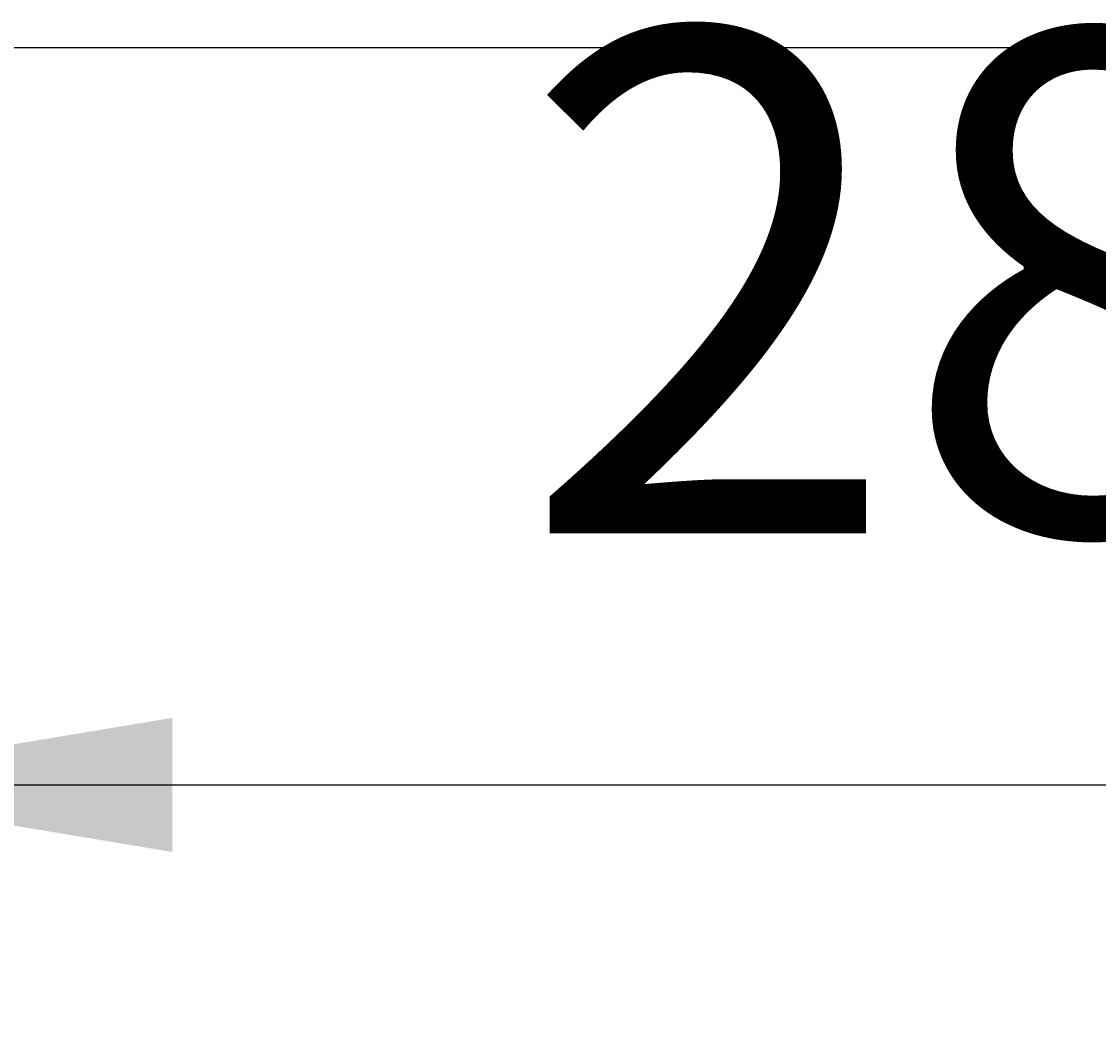
# Model space of a CAD drawing. Extents: x 356 to 6206, y -1285 to 2791.
# Drawn here: x 2395 to 2523, y 690 to 811 of the extents above; entities that cross this region are included whole.
import ezdxf

# ---------------------------------------------------------------- set-up
doc = ezdxf.new("R2010")
doc.units = 0
doc.header["$LTSCALE"] = 5
doc.header["$MEASUREMENT"] = 0
doc.linetypes.add('VERDECKT', pattern=[0.25, 0.125, -0.125])
doc.layers.get('0').update_dxf_attribs({"linetype": 'CONTINUOUS'})
doc.layers.add('LAYER01', color=7, linetype='CONTINUOUS')
doc.dimstyles.get("Standard").update_dxf_attribs({"dimtxt": 0.18, "dimasz": 0.18, "dimexe": 0.18, "dimexo": 0.0625, "dimgap": 0.09, "dimtad": 0, "dimtih": 1, "dimtoh": 1, "dimdec": 4, "dimzin": 0, "dimdsep": 46, "dimtxsty": 'Standard', "dimcen": 0.09, "dimadec": 0, "dimazin": 0, "dimtfac": 1, "dimtdec": 4, "dimtofl": 0, "dimtmove": 0, "dimatfit": 3, "dimfxl": 1, "dimtolj": 1, "dimtzin": 0, "dimarcsym": 0})

# ---------------------------------------------------------------- blocks, each defined once
blk = doc.blocks.new('*D54')
at = {"layer": 'LAYER01', "color": 7}
for p, q in [((2364.502009, 784.344798), (2364.502009, 690.396331)), ((2644.502009, 784.344798), (2644.502009, 690.396331)), ((2364.502009, 720.396331), (2644.502009, 720.396331))]:
    blk.add_line(p, q, dxfattribs=at)
for p in [(2364.502009, 808.344798), (2644.502009, 808.344798), (2644.502009, 720.396331)]:
    blk.add_point(p, dxfattribs=at)
for points in [[(2412.502009, 712.396651), (2364.502009, 720.396331), (2412.502009, 728.396011)], [(2596.502009, 712.396651), (2644.502009, 720.396331), (2596.502009, 728.396011)]]:
    blk.add_solid(points, dxfattribs=at)
at = {"layer": 'LAYER01', "color": 7, "linetype": 'VERDECKT'}
blk.add_text('280', height=60, dxfattribs=at).set_placement((2453.940313, 750.396331))

msp = doc.modelspace()

# ---------------------------------------------------------------- linework, layer by layer
at = {"color": 7, "linetype": 'Continuous'}
msp.add_line((3475.502009, 808.344798), (975.502009, 808.344798), dxfattribs=at)

# ---------------------------------------------------------------- dimensions: what is measured, and where the dimension line sits
at = {"layer": 'LAYER01', "color": 7}
dim = msp.add_linear_dim(base=(2644.502009, 720.396331), p1=(2364.502009, 808.344798), p2=(2644.502009, 808.344798), dimstyle='Standard', dxfattribs=at)
dim.commit()
dim.dimension.update_dxf_attribs({"geometry": '*D54', "text_midpoint": (2503.776589, 780.396331)})

doc.saveas('drawing.dxf')
